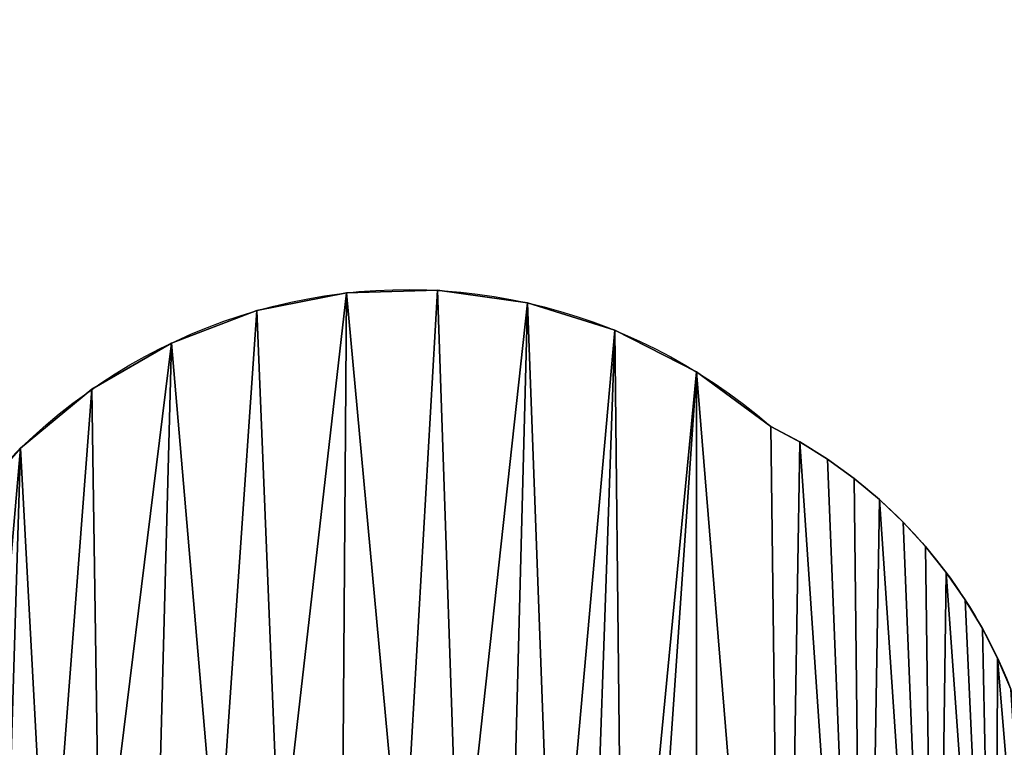
# Model space of a CAD drawing. Units: millimetres. Extents: x 0 to 320, y 0 to 130.
# Drawn here: x 122 to 141, y 106 to 120 of the extents above; entities that cross this region are included whole.
import ezdxf

# ---------------------------------------------------------------- set-up
doc = ezdxf.new("R2010")
doc.units = ezdxf.units.MM
doc.header["$LTSCALE"] = 25.4
doc.layers.get('0').update_dxf_attribs({"true_color": 0xff5454})

# ---------------------------------------------------------------- blocks, each defined once
blk = doc.blocks.new('KDS-28')
at = {"color": 0}
for p, q in [((1851.07, 1591.41), (1851.07, 1591.41, 15)), ((1851.07, 1591.41), (1851.07, 1591.41, 15)), ((1876.84, 1592.12), (1876.84, 1592.12, 15)), ((1876.84, 1592.12), (1876.84, 1592.12, 15)), ((1902.39, 1588.71), (1902.39, 1588.71, 15)), ((1902.39, 1588.71), (1902.39, 1588.71, 15)), ((1825.75, 1586.6), (1825.75, 1586.6, 15)), ((1825.75, 1586.6), (1825.75, 1586.6, 15)), ((1927.07, 1581.25), (1927.07, 1581.25, 15)), ((1927.07, 1581.25), (1927.07, 1581.25, 15)), ((1801.52, 1577.79), (1801.52, 1577.79, 15)), ((1801.52, 1577.79), (1801.52, 1577.79, 15)), ((1950.23, 1569.95), (1950.23, 1569.95, 15)), ((1950.23, 1569.95), (1950.23, 1569.95, 15)), ((1779, 1565.23), (1779, 1565.23, 15)), ((1779, 1565.23), (1779, 1565.23, 15)), ((1971.3, 1555.09), (1971.3, 1555.09, 15)), ((1971.3, 1555.09), (1971.3, 1555.09, 15)), ((1979.47, 1550.93), (1979.47, 1550.93, 15)), ((1979.47, 1550.93), (1979.47, 1550.93, 15)), ((1758.79, 1549.24), (1758.79, 1549.24, 15)), ((1758.79, 1549.24), (1758.79, 1549.24, 15)), ((1987.33, 1546.23), (1987.33, 1546.23, 15)), ((1987.33, 1546.23), (1987.33, 1546.23, 15)), ((1994.87, 1541.01), (1994.87, 1541.01, 15)), ((1994.87, 1541.01), (1994.87, 1541.01, 15)), ((2002.03, 1535.3), (2002.03, 1535.3, 15)), ((2002.03, 1535.3), (2002.03, 1535.3, 15)), ((2008.79, 1529.11), (2008.79, 1529.11, 15)), ((2008.79, 1529.11), (2008.79, 1529.11, 15)), ((2015.11, 1522.48), (2015.11, 1522.48, 15)), ((2015.11, 1522.48), (2015.11, 1522.48, 15)), ((2020.98, 1515.44), (2020.98, 1515.44, 15)), ((2020.98, 1515.44), (2020.98, 1515.44, 15)), ((2026.35, 1508.01), (2026.35, 1508.01, 15)), ((2026.35, 1508.01), (2026.35, 1508.01, 15)), ((2031.21, 1500.24), (2031.21, 1500.24, 15)), ((2031.21, 1500.24), (2031.21, 1500.24, 15)), ((2035.54, 1492.17), (2035.54, 1492.17, 15)), ((2035.54, 1492.17), (2035.54, 1492.17, 15))]:
    blk.add_line(p, q, dxfattribs=at)
at = {"color": 0, "extrusion": (0, 0, -1)}
for centre, radius, start, end in [((-1868.37, 1431.52), 160.82, 19.4697, 129.7952), ((-1868.37, 1431.52, -15), 160.82, 19.4697, 129.7952), ((-1868.37, 1431.52), 160.82, 19.4697, 129.7952), ((-1868.37, 1431.52, -15), 160.82, 19.4697, 129.7952), ((-1868.37, 1431.52), 160.82, 19.4697, 129.7952), ((-1868.37, 1431.52, -15), 160.82, 19.4697, 129.7952), ((-1868.37, 1431.52), 160.82, 19.4697, 129.7952), ((-1868.37, 1431.52, -15), 160.82, 19.4697, 129.7952), ((-1868.37, 1431.52), 160.82, 19.4697, 129.7952), ((-1868.37, 1431.52, -15), 160.82, 19.4697, 129.7952), ((-1868.37, 1431.52), 160.82, 19.4697, 129.7952), ((-1868.37, 1431.52, -15), 160.82, 19.4697, 129.7952), ((-1868.37, 1431.52), 160.82, 19.4697, 129.7952), ((-1868.37, 1431.52, -15), 160.82, 19.4697, 129.7952), ((-1868.37, 1431.52), 160.82, 19.4697, 129.7952), ((-1868.37, 1431.52, -15), 160.82, 19.4697, 129.7952), ((-1868.37, 1431.52), 160.82, 19.4697, 129.7952), ((-1868.37, 1431.52, -15), 160.82, 19.4697, 129.7952), ((-1868.37, 1431.52), 160.82, 19.4697, 129.7952), ((-1868.37, 1431.52, -15), 160.82, 19.4697, 129.7952), ((-1868.37, 1431.52), 160.82, 19.4697, 129.7952), ((-1868.37, 1431.52, -15), 160.82, 19.4697, 129.7952), ((-1868.37, 1431.52), 160.82, 19.4697, 129.7952), ((-1868.37, 1431.52, -15), 160.82, 19.4697, 129.7952), ((-1868.37, 1431.52, -15), 160.82, 19.4697, 129.7952), ((-1913.9, 1432.23), 135.6, 115.0422, 157.6435), ((-1913.9, 1432.23, -15), 135.6, 115.0422, 157.6435), ((-1913.9, 1432.23), 135.6, 115.0422, 157.6435), ((-1913.9, 1432.23, -15), 135.6, 115.0422, 157.6435), ((-1913.9, 1432.23), 135.6, 115.0422, 157.6435), ((-1913.9, 1432.23, -15), 135.6, 115.0422, 157.6435), ((-1913.9, 1432.23), 135.6, 115.0422, 157.6435), ((-1913.9, 1432.23, -15), 135.6, 115.0422, 157.6435), ((-1913.9, 1432.23), 135.6, 115.0422, 157.6435), ((-1913.9, 1432.23, -15), 135.6, 115.0422, 157.6435), ((-1913.9, 1432.23), 135.6, 115.0422, 157.6435), ((-1913.9, 1432.23, -15), 135.6, 115.0422, 157.6435), ((-1913.9, 1432.23), 135.6, 115.0422, 157.6435), ((-1913.9, 1432.23, -15), 135.6, 115.0422, 157.6435), ((-1913.9, 1432.23), 135.6, 115.0422, 157.6435), ((-1913.9, 1432.23, -15), 135.6, 115.0422, 157.6435), ((-1913.9, 1432.23), 135.6, 115.0422, 157.6435), ((-1913.9, 1432.23, -15), 135.6, 115.0422, 157.6435), ((-1913.9, 1432.23), 135.6, 115.0422, 157.6435), ((-1913.9, 1432.23, -15), 135.6, 115.0422, 157.6435), ((-1913.9, 1432.23), 135.6, 115.0422, 157.6435), ((-1913.9, 1432.23, -15), 135.6, 115.0422, 157.6435), ((-1913.9, 1432.23, -15), 135.6, 115.0422, 157.6435)]:
    blk.add_arc(centre, radius, start, end, dxfattribs=at)
at = {"color": 0}
mesh = blk.add_polyface(dxfattribs=at)
corners = [(2108.49, 1123.06, 12), (2112.9, 1463.88, 12), (2107.89, 1446.74, 12), (2109.96, 1150.43, 12), (2114.33, 1177.49, 12), (2115.95, 1481.49, 12), (2121.57, 1203.93, 12), (2116.99, 1499.32, 12), (2120.48, 1645.44, 12), (2131.66, 1652.71, 12), (2131.58, 1229.44, 12), (2144.26, 1253.74, 12), (2143.7, 1658.45, 12), (2156.39, 1662.56, 12), (2159.46, 1276.56, 12), (2159.46, 1396.18, 12), (2169.5, 1664.96, 12), (2168.32, 1407.77, 12), (2176.21, 1420.03, 12), (2182.82, 1665.63, 12), (2183.07, 1432.9, 12), (1950.14, 1273.52, 12), (2039.31, 1237.35, 12), (1974.89, 1280.92, 12), (1997.8, 1292.84, 12), (2018.07, 1308.85, 12), (2034.97, 1328.39, 12), (2047.9, 1350.76, 12), (2094.01, 1589.36, 12), (2094.01, 1604.18, 12), (2093.51, 1596.77, 12), (2095.48, 1582.09, 12), (2095.48, 1611.45, 12), (2097.9, 1575.07, 12), (2097.9, 1618.47, 12), (2101.22, 1568.43, 12), (2101.22, 1625.11, 12), (2108.08, 1551.94, 12), (2105.4, 1631.24, 12), (2110.35, 1636.77, 12), (2113.03, 1534.77, 12), (2116.01, 1517.16, 12), (1800.13, 1256.91, 12), (1799.6, 1267.39, 12), (1799.26, 1262.12, 12), (1801.14, 1272.44, 12), (1810.7, 1223.33, 12), (1803.8, 1277, 12), (1807.43, 1280.83, 12), (1811.84, 1283.73, 12), (1822.83, 1190.28, 12), (1816.8, 1285.53, 12), (1822.04, 1286.16, 12), (1827.29, 1285.57, 12), (2177.9, 1297.74, 12), (2170.61, 1401.74, 12), (2182.02, 1406.75, 12), (2199.29, 1315.92, 12)]
mesh.append_faces([[corners[k] for k in face] for face in [(28, 29, 30), (42, 43, 44)]], dxfattribs={"vtx0": -1, "color": 0})
mesh.append_faces([[corners[k] for k in face] for face in [(1, 4, 5), (5, 6, 7), (8, 6, 9), (9, 11, 12), (12, 11, 13), (13, 15, 16), (16, 18, 19), (21, 22, 23), (23, 22, 24), (24, 22, 25), (25, 22, 26), (26, 22, 27), (29, 31, 32), (32, 33, 34), (34, 35, 36), (36, 37, 38), (38, 37, 39), (39, 40, 8), (43, 42, 45), (45, 46, 47), (47, 46, 48), (48, 46, 49), (49, 50, 51), (51, 50, 52), (52, 50, 53), (54, 15, 14), (15, 54, 55), (55, 54, 56)]], dxfattribs={"vtx0": -1, "vtx1": -1, "color": 0})
mesh.append_faces([[corners[k] for k in face] for face in [(7, 6, 8), (13, 14, 15)]], dxfattribs={"vtx0": -1, "vtx1": -1, "vtx2": -1, "color": 0})
mesh.append_faces([[corners[k] for k in face] for face in [(0, 1, 2), (1, 3, 4), (5, 4, 6), (9, 6, 10), (9, 10, 11), (13, 11, 14), (16, 15, 17), (16, 17, 18), (19, 18, 20), (29, 28, 31), (32, 31, 33), (34, 33, 35), (36, 35, 37), (39, 37, 40), (8, 40, 41), (8, 41, 7), (45, 42, 46), (56, 54, 57)]], dxfattribs={"vtx0": -1, "vtx2": -1, "color": 0})
mesh = blk.add_polyface(dxfattribs=at)
corners = [(1898.71, 1273.17, 15), (1897.75, 1279.46, 15), (1888.44, 1276.24, 15), (1913.72, 1291.01, 15), (1924.44, 1270.91, 15), (1925.69, 1306.67, 15), (1950.14, 1273.52, 15), (1932.63, 1325.12, 15), (1933.96, 1344.78, 15), (281.98, 1012.35, 15), (371.48, 965.94, 15), (270.96, 1019.71, 15), (292.33, 1004.08, 15), (301.93, 994.94, 15), (321.72, 960.2, 15), (394.69, 912.68, 15), (477.27, 923.5, 15), (471.64, 871.94, 15), (551.96, 838.29, 15), (587.08, 892.88, 15), (634.97, 812.01, 15), (699.57, 874.47, 15), (720.02, 793.31, 15), (813.41, 868.47, 15), (806.4, 782.35, 15), (893.42, 779.22, 15), (927.22, 874.97, 15), (980.37, 783.93, 15), (1039.63, 893.88, 15), (1066.54, 796.46, 15), (1149.3, 924.98, 15), (1151.24, 816.71, 15), (1254.91, 967.89, 15), (1233.76, 844.49, 15), (1313.45, 879.6, 15), (1355.18, 1022.1, 15), (1363.37, 906.46, 15), (1448.93, 1086.96, 15), (1411.37, 936.62, 15), (1457.23, 969.93, 15), (1535.01, 1161.68, 15), (1500.76, 1006.25, 15), (1541.74, 1045.41, 15), (1554.3, 1186.04, 15), (1580.01, 1087.24, 15), (1572.87, 1210.94, 15), (1590.73, 1236.37, 15), (1615.37, 1131.55, 15), (1607.85, 1262.29, 15), (1624.22, 1288.7, 15), (1647.68, 1178.12, 15), (1639.82, 1315.57, 15), (1654.65, 1342.87, 15), (1676.79, 1226.77, 15), (1668.69, 1370.58, 15), (1681.93, 1398.69, 15), (1702.56, 1277.26, 15), (1694.36, 1427.17, 15), (1705.96, 1455.99, 15), (1724.89, 1329.37, 15), (1716.74, 1485.13, 15), (1727.25, 1508.66, 15), (1743.66, 1382.86, 15), (1741.39, 1530.22, 15), (1758.79, 1549.24, 15), (1753.94, 1397.32, 15), (1766.59, 1409.77, 15), (1779, 1565.23, 15), (1781.21, 1419.82, 15), (1801.52, 1577.79, 15), (1797.36, 1427.18, 15), (1814.55, 1431.61, 15), (1825.75, 1586.6, 15), (1832.24, 1432.99, 15), (1851.07, 1591.41, 15), (1849.9, 1431.27, 15), (1866.99, 1426.49, 15), (1876.84, 1592.12, 15), (1882.99, 1418.82, 15), (1902.39, 1588.71, 15), (1897.42, 1408.48, 15), (1909.82, 1395.79, 15), (1927.07, 1581.25, 15), (1919.82, 1381.13, 15), (1929.57, 1364, 15), (1950.23, 1569.95, 15), (1974.89, 1280.92, 15), (1971.3, 1555.09, 15), (1979.47, 1550.93, 15), (1997.8, 1292.84, 15), (1987.33, 1546.23, 15), (1994.87, 1541.01, 15), (2002.03, 1535.3, 15), (2018.07, 1308.85, 15), (2008.79, 1529.11, 15), (2015.11, 1522.48, 15), (2020.98, 1515.44, 15), (2034.97, 1328.39, 15), (2026.35, 1508.01, 15), (2031.21, 1500.24, 15), (2035.54, 1492.17, 15), (2047.9, 1350.76, 15), (2039.31, 1483.81, 15), (2042.51, 1475.23, 15), (2053.07, 1451.65, 15), (2056.39, 1375.15, 15), (2059.02, 1426.52, 15), (2060.14, 1400.71, 15)]
mesh.append_faces([[corners[k] for k in face] for face in [(0, 1, 2), (9, 10, 11), (106, 105, 107)]], dxfattribs={"vtx0": -1, "color": 0})
mesh.append_faces([[corners[k] for k in face] for face in [(1, 0, 3), (3, 4, 5), (5, 6, 7), (7, 6, 8), (10, 15, 16), (16, 18, 19), (19, 20, 21), (21, 22, 23), (23, 25, 26), (26, 27, 28), (28, 29, 30), (30, 31, 32), (32, 34, 35), (35, 36, 37), (37, 39, 40), (40, 42, 43), (43, 44, 45), (45, 44, 46), (46, 47, 48), (48, 47, 49), (49, 50, 51), (51, 50, 52), (52, 53, 54), (54, 53, 55), (55, 56, 57), (57, 56, 58), (58, 59, 60), (60, 59, 61), (61, 62, 63), (63, 62, 64), (64, 66, 67), (67, 68, 69), (69, 71, 72), (72, 73, 74), (74, 76, 77), (77, 78, 79), (79, 81, 82), (82, 84, 85), (85, 86, 87), (87, 86, 88), (88, 89, 90), (90, 89, 91), (91, 89, 92), (92, 93, 94), (94, 93, 95), (95, 93, 96), (96, 97, 98), (98, 97, 99), (99, 97, 100), (100, 101, 102), (102, 101, 103), (103, 101, 104), (104, 105, 106)]], dxfattribs={"vtx0": -1, "vtx1": -1, "color": 0})
mesh.append_faces([[corners[k] for k in face] for face in [(85, 8, 6)]], dxfattribs={"vtx0": -1, "vtx1": -1, "vtx2": -1, "color": 0})
mesh.append_faces([[corners[k] for k in face] for face in [(3, 0, 4), (5, 4, 6), (10, 9, 12), (10, 12, 13), (10, 13, 14), (10, 14, 15), (16, 15, 17), (16, 17, 18), (19, 18, 20), (21, 20, 22), (23, 22, 24), (23, 24, 25), (26, 25, 27), (28, 27, 29), (30, 29, 31), (32, 31, 33), (32, 33, 34), (35, 34, 36), (37, 36, 38), (37, 38, 39), (40, 39, 41), (40, 41, 42), (43, 42, 44), (46, 44, 47), (49, 47, 50), (52, 50, 53), (55, 53, 56), (58, 56, 59), (61, 59, 62), (64, 62, 65), (64, 65, 66), (67, 66, 68), (69, 68, 70), (69, 70, 71), (72, 71, 73), (74, 73, 75), (74, 75, 76), (77, 76, 78), (79, 78, 80), (79, 80, 81), (82, 81, 83), (82, 83, 84), (85, 84, 8), (85, 6, 86), (88, 86, 89), (92, 89, 93), (96, 93, 97), (100, 97, 101), (104, 101, 105)]], dxfattribs={"vtx0": -1, "vtx2": -1, "color": 0})
mesh = blk.add_polyface(dxfattribs=at)
corners = [(1825.75, 1586.6, 15), (1851.07, 1591.41), (1825.75, 1586.6), (1851.07, 1591.41, 15)]
mesh.append_faces([[corners[k] for k in face] for face in [(0, 1, 2), (1, 0, 3)]], dxfattribs={"vtx0": -1, "color": 0})
mesh = blk.add_polyface(dxfattribs=at)
corners = [(1851.07, 1591.41, 15), (1876.84, 1592.12), (1851.07, 1591.41), (1876.84, 1592.12, 15)]
mesh.append_faces([[corners[k] for k in face] for face in [(0, 1, 2), (1, 0, 3)]], dxfattribs={"vtx0": -1, "color": 0})
mesh = blk.add_polyface(dxfattribs=at)
corners = [(1876.84, 1592.12, 15), (1902.39, 1588.71), (1876.84, 1592.12), (1902.39, 1588.71, 15)]
mesh.append_faces([[corners[k] for k in face] for face in [(0, 1, 2), (1, 0, 3)]], dxfattribs={"vtx0": -1, "color": 0})
mesh = blk.add_polyface(dxfattribs=at)
corners = [(1902.39, 1588.71, 15), (1927.07, 1581.25), (1902.39, 1588.71), (1927.07, 1581.25, 15)]
mesh.append_faces([[corners[k] for k in face] for face in [(0, 1, 2), (1, 0, 3)]], dxfattribs={"vtx0": -1, "color": 0})
mesh = blk.add_polyface(dxfattribs=at)
corners = [(1801.52, 1577.79, 15), (1825.75, 1586.6), (1801.52, 1577.79), (1825.75, 1586.6, 15)]
mesh.append_faces([[corners[k] for k in face] for face in [(0, 1, 2), (1, 0, 3)]], dxfattribs={"vtx0": -1, "color": 0})
mesh = blk.add_polyface(dxfattribs=at)
corners = [(1927.07, 1581.25, 15), (1950.23, 1569.95), (1927.07, 1581.25), (1950.23, 1569.95, 15)]
mesh.append_faces([[corners[k] for k in face] for face in [(0, 1, 2), (1, 0, 3)]], dxfattribs={"vtx0": -1, "color": 0})
mesh = blk.add_polyface(dxfattribs=at)
corners = [(1779, 1565.23, 15), (1801.52, 1577.79), (1779, 1565.23), (1801.52, 1577.79, 15)]
mesh.append_faces([[corners[k] for k in face] for face in [(0, 1, 2), (1, 0, 3)]], dxfattribs={"vtx0": -1, "color": 0})
mesh = blk.add_polyface(dxfattribs=at)
corners = [(1950.23, 1569.95, 15), (1971.3, 1555.09), (1950.23, 1569.95), (1971.3, 1555.09, 15)]
mesh.append_faces([[corners[k] for k in face] for face in [(0, 1, 2), (1, 0, 3)]], dxfattribs={"vtx0": -1, "color": 0})
mesh = blk.add_polyface(dxfattribs=at)
corners = [(1758.79, 1549.24, 15), (1779, 1565.23), (1758.79, 1549.24), (1779, 1565.23, 15)]
mesh.append_faces([[corners[k] for k in face] for face in [(0, 1, 2), (1, 0, 3)]], dxfattribs={"vtx0": -1, "color": 0})
mesh = blk.add_polyface(dxfattribs=at)
corners = [(1971.3, 1555.09, 15), (1979.47, 1550.93), (1971.3, 1555.09), (1979.47, 1550.93, 15)]
mesh.append_faces([[corners[k] for k in face] for face in [(0, 1, 2), (1, 0, 3)]], dxfattribs={"vtx0": -1, "color": 0})
mesh = blk.add_polyface(dxfattribs=at)
corners = [(1979.47, 1550.93, 15), (1987.33, 1546.23), (1979.47, 1550.93), (1987.33, 1546.23, 15)]
mesh.append_faces([[corners[k] for k in face] for face in [(0, 1, 2), (1, 0, 3)]], dxfattribs={"vtx0": -1, "color": 0})
mesh = blk.add_polyface(dxfattribs=at)
corners = [(1758.79, 1549.24, 15), (1741.39, 1530.22), (1741.39, 1530.22, 15), (1758.79, 1549.24)]
mesh.append_faces([[corners[k] for k in face] for face in [(0, 1, 2), (1, 0, 3)]], dxfattribs={"vtx0": -1, "color": 0})
mesh = blk.add_polyface(dxfattribs=at)
corners = [(1987.33, 1546.23, 15), (1994.87, 1541.01), (1987.33, 1546.23), (1994.87, 1541.01, 15)]
mesh.append_faces([[corners[k] for k in face] for face in [(0, 1, 2), (1, 0, 3)]], dxfattribs={"vtx0": -1, "color": 0})
mesh = blk.add_polyface(dxfattribs=at)
corners = [(1994.87, 1541.01, 15), (2002.03, 1535.3), (1994.87, 1541.01), (2002.03, 1535.3, 15)]
mesh.append_faces([[corners[k] for k in face] for face in [(0, 1, 2), (1, 0, 3)]], dxfattribs={"vtx0": -1, "color": 0})
mesh = blk.add_polyface(dxfattribs=at)
corners = [(2002.03, 1535.3, 15), (2008.79, 1529.11), (2002.03, 1535.3), (2008.79, 1529.11, 15)]
mesh.append_faces([[corners[k] for k in face] for face in [(0, 1, 2), (1, 0, 3)]], dxfattribs={"vtx0": -1, "color": 0})
mesh = blk.add_polyface(dxfattribs=at)
corners = [(2008.79, 1529.11), (2015.11, 1522.48, 15), (2015.11, 1522.48), (2008.79, 1529.11, 15)]
mesh.append_faces([[corners[k] for k in face] for face in [(0, 1, 2), (1, 0, 3)]], dxfattribs={"vtx0": -1, "color": 0})
mesh = blk.add_polyface(dxfattribs=at)
corners = [(2015.11, 1522.48), (2020.98, 1515.44, 15), (2020.98, 1515.44), (2015.11, 1522.48, 15)]
mesh.append_faces([[corners[k] for k in face] for face in [(0, 1, 2), (1, 0, 3)]], dxfattribs={"vtx0": -1, "color": 0})
mesh = blk.add_polyface(dxfattribs=at)
corners = [(2020.98, 1515.44), (2026.35, 1508.01, 15), (2026.35, 1508.01), (2020.98, 1515.44, 15)]
mesh.append_faces([[corners[k] for k in face] for face in [(0, 1, 2), (1, 0, 3)]], dxfattribs={"vtx0": -1, "color": 0})
mesh = blk.add_polyface(dxfattribs=at)
corners = [(2026.35, 1508.01), (2031.21, 1500.24, 15), (2031.21, 1500.24), (2026.35, 1508.01, 15)]
mesh.append_faces([[corners[k] for k in face] for face in [(0, 1, 2), (1, 0, 3)]], dxfattribs={"vtx0": -1, "color": 0})
mesh = blk.add_polyface(dxfattribs=at)
corners = [(2031.21, 1500.24), (2035.54, 1492.17, 15), (2035.54, 1492.17), (2031.21, 1500.24, 15)]
mesh.append_faces([[corners[k] for k in face] for face in [(0, 1, 2), (1, 0, 3)]], dxfattribs={"vtx0": -1, "color": 0})
mesh = blk.add_polyface(dxfattribs=at)
corners = [(2035.54, 1492.17), (2039.31, 1483.81, 15), (2039.31, 1483.81), (2035.54, 1492.17, 15)]
mesh.append_faces([[corners[k] for k in face] for face in [(0, 1, 2), (1, 0, 3)]], dxfattribs={"vtx0": -1, "color": 0})

msp = doc.modelspace()

# ---------------------------------------------------------------- block references
at = {"color": 0, "xscale": 0.0693494641281787, "yscale": 0.07233223677885307}
msp.add_blockref('KDS-28', (0, 0), dxfattribs=at)

doc.saveas('drawing.dxf')
